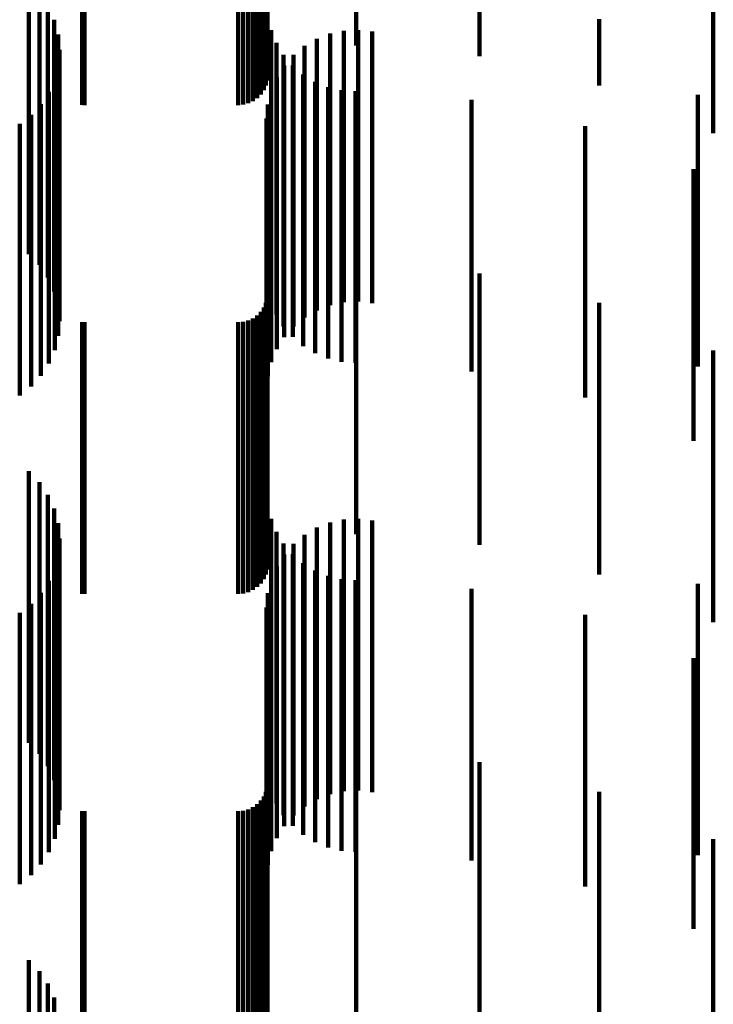
# Model space of a CAD drawing. Units: metres. Extents: x 0 to 11, y -0.7 to 0.7.
# Drawn here: x 0.1 to 0.1, y 0.6 to 0.6 of the extents above; entities that cross this region are included whole.
import ezdxf

# ---------------------------------------------------------------- set-up
doc = ezdxf.new("R2010")
doc.units = ezdxf.units.M
doc.linetypes.add('AUSGEZOGEN', pattern=[0])
doc.linetypes.add('VERDECKT2_S2', pattern=[0.009, 0.005, -0.004])
doc.layers.add('Standard', color=7, linetype='AUSGEZOGEN', lineweight=13)

msp = doc.modelspace()

# ---------------------------------------------------------------- linework, layer by layer
at = {"layer": 'Standard', "color": 253, "linetype": 'VERDECKT2_S2', "lineweight": 140, "transparency": 33554687}
for p, q in [((0.08354, 0.590496), (0.08354, 0.589116)), ((0.083594, 0.590573), (0.083594, 0.589193)), ((0.080249, 0.590304), (0.080249, 0.588925)), ((0.080293, 0.590302), (0.080293, 0.588923)), ((0.083123, 0.590302), (0.083123, 0.588923)), ((0.083218, 0.590311), (0.083218, 0.588931)), ((0.083309, 0.590335), (0.083309, 0.588956)), ((0.083395, 0.590375), (0.083395, 0.588996)), ((0.083473, 0.590429), (0.083473, 0.58905)), ((0.079267, 0.589957), (0.079267, 0.588363)), ((0.083667, 0.590014), (0.083667, 0.588798)), ((0.085299, 0.590014), (0.085299, 0.588798)), ((0.079463, 0.589756), (0.079463, 0.588169)), ((0.087565, 0.589819), (0.087565, 0.588601)), ((0.091873, 0.589785), (0.091873, 0.588407)), ((0.079622, 0.589525), (0.079622, 0.587945)), ((0.083659, 0.58937), (0.083659, 0.58815)), ((0.079738, 0.58927), (0.079738, 0.587699)), ((0.083594, 0.589193), (0.083594, 0.587972)), ((0.083634, 0.589279), (0.083634, 0.588058)), ((0.089774, 0.589279), (0.089774, 0.588058)), ((0.07981, 0.588999), (0.07981, 0.587436)), ((0.083395, 0.588996), (0.083395, 0.587773)), ((0.083473, 0.58905), (0.083473, 0.587827)), ((0.08354, 0.589116), (0.08354, 0.587894)), ((0.083729, 0.58908), (0.083729, 0.588095)), ((0.084816, 0.589015), (0.084816, 0.587452)), ((0.085072, 0.589069), (0.085072, 0.587504)), ((0.085333, 0.589081), (0.085333, 0.587516)), ((0.085592, 0.589052), (0.085592, 0.587488)), ((0.080249, 0.588925), (0.080249, 0.587702)), ((0.080293, 0.588923), (0.080293, 0.5877)), ((0.083123, 0.588923), (0.083123, 0.5877)), ((0.083218, 0.588931), (0.083218, 0.587708)), ((0.083309, 0.588956), (0.083309, 0.587733)), ((0.083827, 0.588843), (0.083827, 0.587862)), ((0.084572, 0.58892), (0.084572, 0.58736)), ((0.079834, 0.588719), (0.079834, 0.587166)), ((0.083961, 0.588625), (0.083961, 0.587647)), ((0.084145, 0.588622), (0.084145, 0.587072)), ((0.084347, 0.588788), (0.084347, 0.587233)), ((0.079812, 0.588448), (0.079812, 0.587474)), ((0.079267, 0.588363), (0.079267, 0.584957)), ((0.083972, 0.588426), (0.083972, 0.586882)), ((0.084128, 0.58843), (0.084128, 0.587456)), ((0.084323, 0.588263), (0.084323, 0.587292)), ((0.091873, 0.588407), (0.091873, 0.587181)), ((0.079463, 0.588169), (0.079463, 0.584756)), ((0.079746, 0.588188), (0.079746, 0.587218)), ((0.083729, 0.588095), (0.083729, 0.585352)), ((0.083833, 0.588205), (0.083833, 0.586668)), ((0.084542, 0.58813), (0.084542, 0.587161)), ((0.079622, 0.587945), (0.079622, 0.584525)), ((0.079639, 0.587942), (0.079639, 0.586976)), ((0.083732, 0.587964), (0.083732, 0.586435)), ((0.084779, 0.588032), (0.084779, 0.587065)), ((0.085029, 0.587972), (0.085029, 0.587006)), ((0.085284, 0.587953), (0.085284, 0.586987)), ((0.079493, 0.587717), (0.079493, 0.586755)), ((0.083827, 0.587862), (0.083827, 0.58512)), ((0.087423, 0.587794), (0.087423, 0.586831)), ((0.091591, 0.587887), (0.091591, 0.58636)), ((0.079738, 0.587699), (0.079738, 0.58427)), ((0.083669, 0.58771), (0.083669, 0.586189)), ((0.083961, 0.587647), (0.083961, 0.584906)), ((0.079101, 0.587353), (0.079101, 0.586398)), ((0.079312, 0.587519), (0.079312, 0.58656)), ((0.07981, 0.587436), (0.07981, 0.583999)), ((0.079812, 0.587474), (0.079812, 0.584733)), ((0.083648, 0.58745), (0.083648, 0.585937)), ((0.084128, 0.587456), (0.084128, 0.584715)), ((0.084572, 0.58736), (0.084572, 0.58392)), ((0.084816, 0.587452), (0.084816, 0.584015)), ((0.085072, 0.587504), (0.085072, 0.584069)), ((0.085333, 0.587516), (0.085333, 0.584081)), ((0.085592, 0.587488), (0.085592, 0.584052)), ((0.079746, 0.587218), (0.079746, 0.584479)), ((0.084323, 0.587292), (0.084323, 0.584552)), ((0.084347, 0.587233), (0.084347, 0.583788)), ((0.089513, 0.587313), (0.089513, 0.586357)), ((0.079834, 0.587166), (0.079834, 0.583719)), ((0.084145, 0.587072), (0.084145, 0.583622)), ((0.084542, 0.587161), (0.084542, 0.584422)), ((0.084779, 0.587065), (0.084779, 0.584326)), ((0.085029, 0.587006), (0.085029, 0.584268)), ((0.079639, 0.586976), (0.079639, 0.584238)), ((0.083972, 0.586882), (0.083972, 0.583426)), ((0.085284, 0.586987), (0.085284, 0.584248)), ((0.087423, 0.586831), (0.087423, 0.584093)), ((0.079493, 0.586755), (0.079493, 0.584018)), ((0.083833, 0.586668), (0.083833, 0.583205)), ((0.079312, 0.58656), (0.079312, 0.583824)), ((0.091506, 0.586519), (0.091506, 0.585577)), ((0.079101, 0.586398), (0.079101, 0.583662)), ((0.083732, 0.586435), (0.083732, 0.582964)), ((0.089513, 0.586357), (0.089513, 0.583622)), ((0.091591, 0.58636), (0.091591, 0.582887)), ((0.083669, 0.586189), (0.083669, 0.58271)), ((0.083648, 0.585937), (0.083648, 0.58245)), ((0.091506, 0.585577), (0.091506, 0.582845)), ((0.083729, 0.585352), (0.083729, 0.58408)), ((0.083827, 0.58512), (0.083827, 0.583843)), ((0.083961, 0.584906), (0.083961, 0.583625)), ((0.079812, 0.584733), (0.079812, 0.583448)), ((0.083667, 0.584798), (0.083667, 0.583885)), ((0.084128, 0.584715), (0.084128, 0.58343)), ((0.085299, 0.584798), (0.085299, 0.583885)), ((0.079746, 0.584479), (0.079746, 0.583188)), ((0.084323, 0.584552), (0.084323, 0.583263)), ((0.087565, 0.584601), (0.087565, 0.583691)), ((0.084542, 0.584422), (0.084542, 0.58313)), ((0.084779, 0.584326), (0.084779, 0.583032)), ((0.079639, 0.584238), (0.079639, 0.582942)), ((0.083659, 0.58415), (0.083659, 0.583247)), ((0.085029, 0.584268), (0.085029, 0.582972)), ((0.085284, 0.584248), (0.085284, 0.582953)), ((0.087423, 0.584093), (0.087423, 0.582794)), ((0.079493, 0.584018), (0.079493, 0.582717)), ((0.083594, 0.583972), (0.083594, 0.583073)), ((0.083634, 0.584058), (0.083634, 0.583157)), ((0.089774, 0.584058), (0.089774, 0.583157)), ((0.079312, 0.583824), (0.079312, 0.582519)), ((0.083309, 0.583733), (0.083309, 0.582837)), ((0.083395, 0.583773), (0.083395, 0.582877)), ((0.083473, 0.583827), (0.083473, 0.58293)), ((0.08354, 0.583894), (0.08354, 0.582996)), ((0.083667, 0.583885), (0.083667, 0.581161)), ((0.085299, 0.583885), (0.085299, 0.581161)), ((0.079101, 0.583662), (0.079101, 0.582353)), ((0.080249, 0.583702), (0.080249, 0.582807)), ((0.080293, 0.5837), (0.080293, 0.582805)), ((0.083123, 0.5837), (0.083123, 0.582805)), ((0.083218, 0.583708), (0.083218, 0.582813)), ((0.087565, 0.583691), (0.087565, 0.580968)), ((0.089513, 0.583622), (0.089513, 0.582313)), ((0.083659, 0.583247), (0.083659, 0.580526)), ((0.091873, 0.583181), (0.091873, 0.582295)), ((0.083594, 0.583073), (0.083594, 0.580352)), ((0.083634, 0.583157), (0.083634, 0.580437)), ((0.089774, 0.583157), (0.089774, 0.580437)), ((0.083309, 0.582837), (0.083309, 0.580118)), ((0.083395, 0.582877), (0.083395, 0.580158)), ((0.083473, 0.58293), (0.083473, 0.580211)), ((0.08354, 0.582996), (0.08354, 0.580276)), ((0.091506, 0.582845), (0.091506, 0.581519)), ((0.080249, 0.582807), (0.080249, 0.580088)), ((0.080293, 0.582805), (0.080293, 0.580086)), ((0.083123, 0.582805), (0.083123, 0.580086)), ((0.083218, 0.582813), (0.083218, 0.580094)), ((0.091873, 0.582295), (0.091873, 0.579578)), ((0.083667, 0.581161), (0.083667, 0.579798)), ((0.085299, 0.581161), (0.085299, 0.579798)), ((0.079267, 0.580957), (0.079267, 0.580245)), ((0.087565, 0.580968), (0.087565, 0.579601)), ((0.079463, 0.580756), (0.079463, 0.580053)), ((0.079622, 0.580525), (0.079622, 0.579833)), ((0.083659, 0.580526), (0.083659, 0.57915)), ((0.083594, 0.580352), (0.083594, 0.578972)), ((0.083634, 0.580437), (0.083634, 0.579058)), ((0.089774, 0.580437), (0.089774, 0.579058)), ((0.079267, 0.580245), (0.079267, 0.575957)), ((0.079738, 0.58027), (0.079738, 0.57959)), ((0.083309, 0.580118), (0.083309, 0.578733)), ((0.083395, 0.580158), (0.083395, 0.578773)), ((0.083473, 0.580211), (0.083473, 0.578827)), ((0.08354, 0.580276), (0.08354, 0.578894)), ((0.079463, 0.580053), (0.079463, 0.575756)), ((0.07981, 0.579999), (0.07981, 0.579331)), ((0.080249, 0.580088), (0.080249, 0.578702)), ((0.080293, 0.580086), (0.080293, 0.5787)), ((0.083123, 0.580086), (0.083123, 0.5787)), ((0.083218, 0.580094), (0.083218, 0.578708)), ((0.083729, 0.58008), (0.083729, 0.578805)), ((0.084572, 0.57992), (0.084572, 0.579256)), ((0.084816, 0.580015), (0.084816, 0.579346)), ((0.085072, 0.580069), (0.085072, 0.579397)), ((0.085333, 0.580081), (0.085333, 0.579409)), ((0.085592, 0.580052), (0.085592, 0.579382)), ((0.079622, 0.579833), (0.079622, 0.575525)), ((0.083827, 0.579843), (0.083827, 0.578576)), ((0.084347, 0.579788), (0.084347, 0.57913)), ((0.079738, 0.57959), (0.079738, 0.57527)), ((0.079834, 0.579719), (0.079834, 0.579064)), ((0.083961, 0.579625), (0.083961, 0.578364)), ((0.084145, 0.579622), (0.084145, 0.578971)), ((0.091873, 0.579578), (0.091873, 0.578181)), ((0.079812, 0.579448), (0.079812, 0.578194)), ((0.083972, 0.579426), (0.083972, 0.578784)), ((0.084128, 0.57943), (0.084128, 0.578176)), ((0.085072, 0.579397), (0.085072, 0.575069)), ((0.085333, 0.579409), (0.085333, 0.575081)), ((0.085592, 0.579382), (0.085592, 0.575052)), ((0.07981, 0.579331), (0.07981, 0.574999)), ((0.083833, 0.579205), (0.083833, 0.578573)), ((0.084323, 0.579263), (0.084323, 0.578015)), ((0.084572, 0.579256), (0.084572, 0.57492)), ((0.084816, 0.579346), (0.084816, 0.575015)), ((0.079746, 0.579188), (0.079746, 0.577942)), ((0.079834, 0.579064), (0.079834, 0.574719)), ((0.084347, 0.57913), (0.084347, 0.574788)), ((0.084542, 0.57913), (0.084542, 0.577885)), ((0.084779, 0.579032), (0.084779, 0.577791)), ((0.079639, 0.578942), (0.079639, 0.577704)), ((0.083732, 0.578964), (0.083732, 0.578343)), ((0.084145, 0.578971), (0.084145, 0.574622)), ((0.085029, 0.578972), (0.085029, 0.577733)), ((0.085284, 0.578953), (0.085284, 0.577714)), ((0.091591, 0.578887), (0.091591, 0.578269)), ((0.079493, 0.578717), (0.079493, 0.577486)), ((0.083669, 0.57871), (0.083669, 0.578101)), ((0.083729, 0.578805), (0.083729, 0.57508)), ((0.083972, 0.578784), (0.083972, 0.574426)), ((0.087423, 0.578794), (0.087423, 0.577561)), ((0.079312, 0.578519), (0.079312, 0.577294)), ((0.083827, 0.578576), (0.083827, 0.574843)), ((0.083833, 0.578573), (0.083833, 0.574205)), ((0.079101, 0.578353), (0.079101, 0.577134)), ((0.083648, 0.57845), (0.083648, 0.577852)), ((0.083732, 0.578343), (0.083732, 0.573964)), ((0.083961, 0.578364), (0.083961, 0.574625)), ((0.089513, 0.578313), (0.089513, 0.577094)), ((0.079812, 0.578194), (0.079812, 0.574448)), ((0.084128, 0.578176), (0.084128, 0.57443)), ((0.091591, 0.578269), (0.091591, 0.573887)), ((0.079746, 0.577942), (0.079746, 0.574188)), ((0.083669, 0.578101), (0.083669, 0.57371)), ((0.084323, 0.578015), (0.084323, 0.574263)), ((0.083648, 0.577852), (0.083648, 0.57345)), ((0.084542, 0.577885), (0.084542, 0.57413)), ((0.084779, 0.577791), (0.084779, 0.574032)), ((0.079639, 0.577704), (0.079639, 0.573942)), ((0.085029, 0.577733), (0.085029, 0.573972)), ((0.085284, 0.577714), (0.085284, 0.573953)), ((0.079493, 0.577486), (0.079493, 0.573717)), ((0.087423, 0.577561), (0.087423, 0.573794)), ((0.091506, 0.577519), (0.091506, 0.576327)), ((0.079312, 0.577294), (0.079312, 0.573519)), ((0.079101, 0.577134), (0.079101, 0.573353)), ((0.089513, 0.577094), (0.089513, 0.573313)), ((0.091506, 0.576327), (0.091506, 0.572531)), ((0.083667, 0.575798), (0.083667, 0.574661)), ((0.085299, 0.575798), (0.085299, 0.574661)), ((0.087565, 0.575601), (0.087565, 0.574471)), ((0.083634, 0.575058), (0.083634, 0.573945)), ((0.083659, 0.57515), (0.083659, 0.574034)), ((0.089774, 0.575058), (0.089774, 0.573945)), ((0.08354, 0.574894), (0.08354, 0.573786)), ((0.083594, 0.574972), (0.083594, 0.573862)), ((0.080249, 0.574702), (0.080249, 0.5736)), ((0.080293, 0.5747), (0.080293, 0.573598)), ((0.083123, 0.5747), (0.083123, 0.573598)), ((0.083218, 0.574708), (0.083218, 0.573606)), ((0.083309, 0.574733), (0.083309, 0.57363)), ((0.083395, 0.574773), (0.083395, 0.573669)), ((0.083473, 0.574827), (0.083473, 0.573722)), ((0.083667, 0.574661), (0.083667, 0.570877)), ((0.085299, 0.574661), (0.085299, 0.570877)), ((0.087565, 0.574471), (0.087565, 0.570688)), ((0.091873, 0.574181), (0.091873, 0.573096)), ((0.083634, 0.573945), (0.083634, 0.570165)), ((0.083659, 0.574034), (0.083659, 0.570253)), ((0.089774, 0.573945), (0.089774, 0.570165)), ((0.08354, 0.573786), (0.08354, 0.570008)), ((0.083594, 0.573862), (0.083594, 0.570083)), ((0.080249, 0.5736), (0.080249, 0.569823)), ((0.080293, 0.573598), (0.080293, 0.569821)), ((0.083123, 0.573598), (0.083123, 0.569821)), ((0.083218, 0.573606), (0.083218, 0.569829)), ((0.083309, 0.57363), (0.083309, 0.569853)), ((0.083395, 0.573669), (0.083395, 0.569891)), ((0.083473, 0.573722), (0.083473, 0.569944)), ((0.091873, 0.573096), (0.091873, 0.569322)), ((0.091506, 0.572531), (0.091506, 0.572531)), ((0.079267, 0.571957), (0.079267, 0.570638)), ((0.079463, 0.571756), (0.079463, 0.570449)), ((0.079622, 0.571525), (0.079622, 0.570233)), ((0.079738, 0.57127), (0.079738, 0.569993))]:
    msp.add_line(p, q, dxfattribs=at)

doc.saveas('drawing.dxf')
